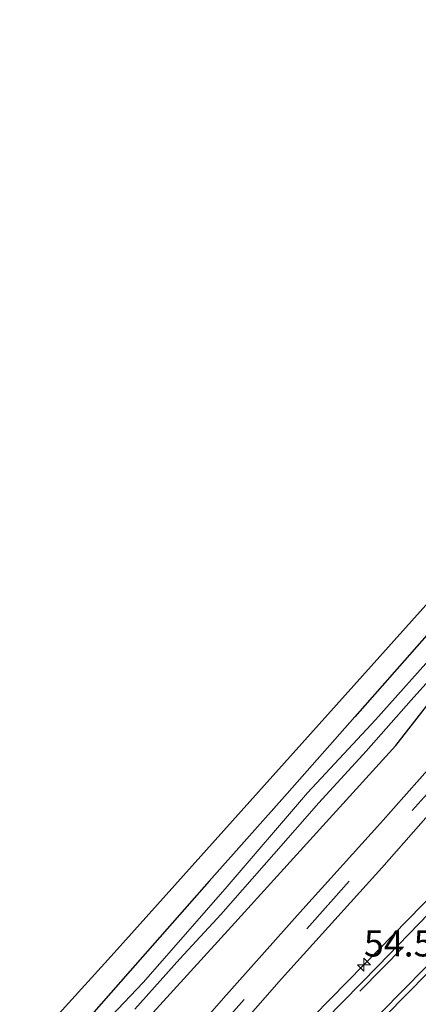
# Model space of a CAD drawing. Units: metres. Extents: x 39990 to 50010, y 406250 to 412503.
# Drawn here: x 40432 to 40470, y 411874 to 411968 of the extents above; entities that cross this region are included whole.
import ezdxf
from ezdxf.enums import TextEntityAlignment as Align

# ---------------------------------------------------------------- set-up
doc = ezdxf.new("R2010")
doc.units = ezdxf.units.M
doc.linetypes.add('VW-3-9_STREEP', pattern=[12, 3, -9])
doc.layers.get('0').update_dxf_attribs({"lineweight": 25})
for name, color, linetype, lineweight in [('B-ME-AM-KILOMETR-S-B1', 7, 'Continuous', 18), ('B-ME-BV-GELEIDECONSTRUCTIE-GELEIDERAIL-L-B1', 213, 'BV-GELEIDERAIL', 18), ('B-ME-IE-GRASLAND-GV-B6', 93, 'Continuous', 18), ('B-ME-OG-WATER-GV-B6', 153, 'Continuous', 18), ('B-ME-VH-VERH_SOORT-BITUMEN-GV-B6', 8, 'IE-TERREINAFSCHEIDING-NATUURLIJK-HOUTWAL', 18), ('B-ME-VW-MARKERING-39STREEP-015-L-B1', 255, 'VW-3-9_STREEP', 18), ('B-ME-VW-MARKERING-STREEP-015-L-B1', 7, 'Continuous', 18)]:
    doc.layers.add(name, color=color, linetype=linetype, lineweight=lineweight)
doc.layers.add('B-ME-GW-INSTEEKWATERGANG-L-B1', color=10, linetype='Continuous')
doc.layers.add('B-ME-KG-KADASTRAAL-OPNAMEDTMGRENS-L-B1', color=10, linetype='Continuous')
doc.styles.add('NLCS-ISO', font='NLCS-ISO.TTF')
doc.linetypes.add('BV-GELEIDERAIL', pattern='A,10,-3,[108,NLCS.SHX,S=1,R=0,X=0,Y=0],-3', length=16)
doc.linetypes.add('IE-TERREINAFSCHEIDING-NATUURLIJK-HOUTWAL', pattern='A,7,-1.5,[67,NLCS.SHX,S=0.75,R=45,X=0,Y=0],-1.5,7,-1.5,[70,NLCS.SHX,S=0.75,R=0,X=0,Y=0],-1.5', length=20)

# ---------------------------------------------------------------- blocks, each defined once
blk = doc.blocks.new('hecto')
for p, q in [((0, 0.625), (-0.625, 0)), ((0, -0.625), (0, 0.625)), ((-0.625, 0), (0.625, 0)), ((0.625, 0), (0, -0.625))]:
    blk.add_line(p, q)

msp = doc.modelspace()

# ---------------------------------------------------------------- linework, layer by layer
at = {"layer": 'B-ME-BV-GELEIDECONSTRUCTIE-GELEIDERAIL-L-B1'}
msp.add_polyline3d([(40484.451, 411898.548, 0.559), (40481.756, 411895.596, 0.587), (40478.758, 411892.544, 0.542), (40470.323, 411883.973, 0.526), (40464.737, 411878.265, 0.598), (40453.544, 411866.867, 0.556), (40450.676, 411864.112, 0.529), (40440.856, 411854.766, 0.54)], dxfattribs=at)
at = {"layer": 'B-ME-GW-INSTEEKWATERGANG-L-B1'}
for points in [[(40467.762, 411899.132, 0.484), (40476.3585, 411910.1051, 0.3663), (40485.3097, 411919.7097, 0.3056), (40493.9522, 411929.2538, 0.2595), (40504.3908, 411940.255, 0.2915), (40509.7954, 411945.5993, 0.4243), (40511.0722, 411947.1039, 0.4072), (40512.4512, 411948.6504, 0.4289), (40513.388, 411949.6718, 0.476), (40513.8531, 411950.3143, 0.4651), (40514.1991, 411951.0017, 0.5206), (40514.3806, 411952.0206, 0.5594), (40514.2382, 411953.2165, 0.6012), (40513.9097, 411953.9904, 0.5536), (40513.0095, 411955.374, 0.5372), (40511.4728, 411956.7558, 0.4194), (40509.2137, 411958.8368, 0.4185), (40504.8261, 411962.5341, 0.2709)], [(40510.128, 411953.132, 0.274), (40510.147, 411952.269, 0.244), (40509.472, 411951.151, 0.231), (40507.529, 411948.951, 0.231), (40503.668, 411944.663, 0.252), (40497.545, 411938.698, 0.261), (40491.052, 411932.118, 0.278), (40484.428, 411924.79, 0.295), (40478.031, 411917.48, 0.295), (40470.74, 411909.611, 0.316), (40463.882, 411901.868, 0.32), (40457.428, 411894.569, 0.349), (40449.994, 411886.212, 0.349), (40442.489, 411877.688, 0.354), (40435.123, 411869.314, 0.354)], [(40313.75, 411741.961, 0.425), (40323.823, 411751.667, 0.438), (40332.241, 411759.746, 0.421), (40344.321, 411771.266, 0.408), (40353.642, 411780.296, 0.391), (40364.373, 411790.406, 0.366), (40373.396, 411798.811, 0.438), (40383.215, 411808.402, 0.383), (40392.928, 411817.919, 0.387), (40399.603, 411824.602, 0.366), (40409.563, 411834.843, 0.37), (40418.818, 411844.678, 0.379), (40427.689, 411854.554, 0.379), (40436.131, 411864.042, 0.4), (40443.993, 411872.972, 0.442), (40452.141, 411881.902, 0.442), (40461.137, 411891.812, 0.488), (40467.762, 411899.132, 0.484)]]:
    msp.add_polyline3d(points, dxfattribs=at)
at = {"layer": 'B-ME-IE-GRASLAND-GV-B6'}
for points in [[(40318.24, 411756.045, 0.375), (40334.094, 411769.985, 0.362), (40358.138, 411793.634, 0.531), (40384.209, 411819.199, 0.539), (40414.895, 411850.726, 0.535), (40440.951, 411879.38, 0.337), (40475.869, 411918.305, 0.29), (40499.294, 411943.804, 0.29), (40506.782, 411954.163, 0.286), (40510.128, 411953.132, 0.274)], [(40510.128, 411953.132, 0.274), (40510.147, 411952.269, 0.244), (40509.472, 411951.151, 0.231), (40507.529, 411948.951, 0.231), (40503.668, 411944.663, 0.252), (40497.545, 411938.698, 0.261), (40491.052, 411932.118, 0.278), (40484.428, 411924.79, 0.295), (40478.031, 411917.48, 0.295), (40470.74, 411909.611, 0.316), (40463.882, 411901.868, 0.32), (40457.428, 411894.569, 0.349), (40449.994, 411886.212, 0.349), (40442.489, 411877.688, 0.354), (40435.123, 411869.314, 0.354)], [(40443.993, 411872.972, 0.442), (40452.141, 411881.902, 0.442), (40461.137, 411891.812, 0.488), (40467.762, 411899.132, 0.484), (40476.3585, 411910.1051, 0.3663)], [(40476.3585, 411910.1051, 0.3663), (40467.762, 411899.132, 0.484), (40461.137, 411891.812, 0.488), (40452.141, 411881.902, 0.442), (40443.993, 411872.972, 0.442)], [(40435.123, 411869.314, 0.354), (40442.489, 411877.688, 0.354), (40449.994, 411886.212, 0.349), (40457.428, 411894.569, 0.349), (40463.882, 411901.868, 0.32), (40470.74, 411909.611, 0.316)], [(40471.972, 411908.434, -0.589), (40465.849, 411901.556, -0.589), (40459.355, 411894.624, -0.589), (40451.514, 411885.497, -0.589), (40443.717, 411876.575, -0.589), (40437.636, 411870.163, -0.589)], [(40442.915, 411874.022, -0.589), (40447.203, 411878.811, -0.589), (40451.113, 411883.05, -0.589), (40456.151, 411888.795, -0.589), (40460.429, 411893.669, -0.589), (40464.944, 411898.581, -0.589), (40469.248, 411903.424, -0.589), (40473.175, 411907.82, -0.589)], [(40473.752, 411900.113, 0.72), (40466.303, 411891.733, 0.716), (40458.906, 411883.548, 0.708), (40451.371, 411875.07, 0.703), (40443.888, 411866.528, 0.703)], [(40449.237, 411868.198, 0.754), (40456.904, 411876.927, 0.754), (40466.437, 411887.477, 0.745), (40475.973, 411898.291, 0.737)], [(40481.5977, 411894.1519, 0.6166), (40466.108, 411878.16, 0.582), (40449.349, 411861.097, 0.583)]]:
    msp.add_polyline3d(points, dxfattribs=at)
at = {"layer": 'B-ME-KG-KADASTRAAL-OPNAMEDTMGRENS-L-B1'}
msp.add_polyline3d([(40318.24, 411756.045, 0.375), (40334.094, 411769.985, 0.362), (40358.138, 411793.634, 0.531), (40384.209, 411819.199, 0.539), (40414.895, 411850.726, 0.535), (40440.9511, 411879.38, 0.337), (40475.869, 411918.305, 0.29), (40499.294, 411943.804, 0.29), (40506.7821, 411954.163, 0.286), (40510.128, 411953.132, 0.274), (40509.4091, 411954.146, 0.324), (40506.754, 411956.555, 0.349), (40502.993, 411960.207, 0.408), (40503.82, 411961.104, -0.589), (40504.322, 411961.846, -0.589), (40504.8261, 411962.5341, 0.2709), (40507.456, 411964.993, 0.67), (40508.119, 411965.698, 0.724), (40504.7493, 411967.722, 0.779), (40502.5385, 411970.0659, 0.811), (40487.564, 411986.378, 0.696), (40486.773, 411987.061, 0.734), (40486.487, 411987.2557, 0.741)], dxfattribs=at)
at = {"layer": 'B-ME-OG-WATER-GV-B6'}
for points in [[(40437.636, 411870.163, -0.589), (40443.717, 411876.575, -0.589), (40451.514, 411885.497, -0.589), (40459.355, 411894.624, -0.589), (40465.849, 411901.556, -0.589), (40471.972, 411908.434, -0.589)], [(40473.175, 411907.82, -0.589), (40469.248, 411903.424, -0.589), (40464.944, 411898.581, -0.589), (40460.429, 411893.669, -0.589), (40456.151, 411888.795, -0.589), (40451.113, 411883.05, -0.589), (40447.203, 411878.811, -0.589), (40442.915, 411874.022, -0.589)]]:
    msp.add_polyline3d(points, dxfattribs=at)
at = {"layer": 'B-ME-VH-VERH_SOORT-BITUMEN-GV-B6'}
for points in [[(40516.127, 411959.425, 0.695), (40519.117, 411955.468, 0.773), (40520.984, 411954.784, 0.822), (40521.121, 411953.433, 0.84), (40521.095, 411951.596, 0.801), (40520.785, 411949.926, 0.815), (40520.447, 411948.166, 0.796), (40519.81, 411946.443, 0.755), (40519.062, 411945.13, 0.717), (40518.26, 411944.003, 0.689), (40517.126, 411942.828, 0.64), (40513.647, 411939.332, 0.562), (40509.39, 411934.677, 0.533), (40505.928, 411930.963, 0.564), (40500.807, 411925.479, 0.682), (40496.727, 411921.089, 0.786), (40494.589, 411918.941, 0.701), (40485.18, 411908.707, 0.729), (40475.973, 411898.291, 0.737), (40466.437, 411887.477, 0.745), (40456.904, 411876.927, 0.754), (40449.237, 411868.198, 0.754)], [(40443.888, 411866.528, 0.703), (40451.371, 411875.07, 0.703), (40458.906, 411883.548, 0.708), (40466.303, 411891.733, 0.716), (40473.752, 411900.113, 0.72)], [(40449.349, 411861.097, 0.583), (40466.108, 411878.16, 0.582), (40481.5977, 411894.1519, 0.6166)]]:
    msp.add_polyline3d(points, dxfattribs=at)
at = {"layer": 'B-ME-VW-MARKERING-39STREEP-015-L-B1'}
for points in [[(40451.347, 411872.706, 0.754), (40461.343, 411883.972, 0.75), (40469.332, 411892.928, 0.75), (40475.367, 411899.648, 0.745), (40483.28, 411908.54, 0.745), (40491.373, 411917.481, 0.804), (40493.556, 411919.937, 0.747), (40499.691, 411926.531, 0.562), (40504.079, 411931.271, 0.49), (40507.955, 411935.417, 0.475), (40512.137, 411939.859, 0.532), (40514.233, 411942.08, 0.573), (40515.667, 411943.519, 0.624), (40516.671, 411944.754, 0.656), (40517.605, 411946.022, 0.687), (40518.204, 411947.395, 0.699), (40518.803, 411948.938, 0.742), (40519.117, 411950.295, 0.767), (40519.38, 411952.067, 0.794), (40519.33, 411953.458, 0.765), (40519.117, 411955.468, 0.773)], [(40524.863, 411947.279, 1.016), (40524.828, 411945.672, 0.997), (40524.53, 411943.727, 0.962), (40524.122, 411942.216, 0.883), (40523.381, 411940.47, 0.85), (40522.581, 411938.953, 0.796), (40521.145, 411937.021, 0.736), (40519.219, 411934.948, 0.656), (40517.128, 411932.81, 0.618), (40513.896, 411929.574, 0.628), (40511.527, 411927.072, 0.619), (40510.865, 411926.318, 0.595), (40508.875, 411924.049, 0.596), (40507.053, 411921.775, 0.603), (40505.131, 411919.451, 0.604), (40501.348, 411914.774, 0.617), (40497.523, 411910.189, 0.632), (40494.104, 411906.283, 0.635), (40491.602, 411903.531, 0.63), (40485.368, 411897.055, 0.635), (40466.447, 411877.883, 0.586), (40449.629, 411860.809, 0.588)]]:
    msp.add_polyline3d(points, dxfattribs=at)
at = {"layer": 'B-ME-VW-MARKERING-STREEP-015-L-B1'}
for points in [[(40451.706, 411858.841, 0.652), (40468.47, 411875.853, 0.655), (40487.361, 411894.998, 0.69)], [(40487.741, 411894.667, 0.695), (40468.871, 411875.485, 0.648), (40452.077, 411858.471, 0.658)]]:
    msp.add_polyline3d(points, dxfattribs=at)

# ---------------------------------------------------------------- block references
at = {"layer": 'B-ME-AM-KILOMETR-S-B1', "rotation": 90}
msp.add_blockref('hecto', (40464.737, 411878.265, 0.598), dxfattribs=at)

# ---------------------------------------------------------------- texts
at = {"layer": 'B-ME-AM-KILOMETR-S-B1', "ltscale": 0.2, "style": 'NLCS-ISO'}
msp.add_text('54.5', height=2.5, dxfattribs=at).set_placement((40464.737, 411878.265, 0.598), align=Align.BOTTOM_LEFT)

doc.saveas('drawing.dxf')
